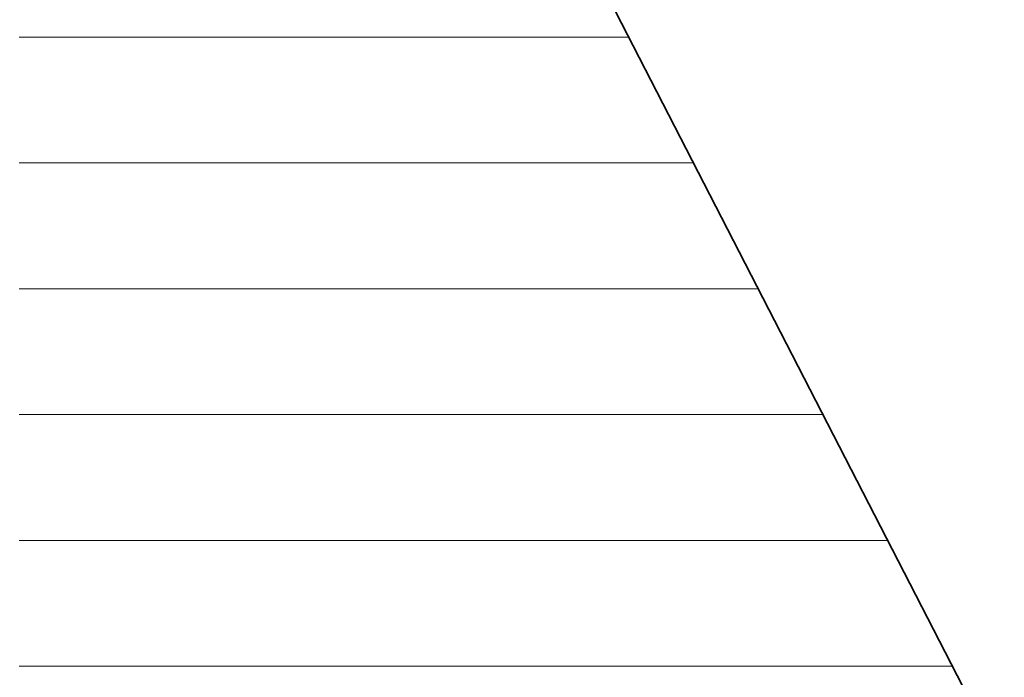
# Model space of a CAD drawing. Units: millimetres. Extents: x 59 to 11996, y 24 to 8424.
# Drawn here: x 8386 to 8441, y 559 to 596 of the extents above; entities that cross this region are included whole.
import ezdxf

# ---------------------------------------------------------------- set-up
doc = ezdxf.new("R2010")
doc.units = ezdxf.units.MM
doc.header["$MEASUREMENT"] = 0
doc.layers.add('(1) Shape lines', color=7, linetype='Continuous', lineweight=35)
doc.layers.add('(9) Sheet', color=7, linetype='Continuous', lineweight=35)

# ---------------------------------------------------------------- blocks, each defined once
blk = doc.blocks.new('HATCH_471_41f14bd1-14b7-49e6-abbb-3cfbf2ae479b')
at = {"layer": '(1) Shape lines', "color": 0, "lineweight": 9}
for p, q in [((8386.288, 595), (8386.032, 595)), ((8386.34, 588), (8386.032, 588)), ((8386.392, 581), (8386.032, 581)), ((8386.443, 574), (8386.032, 574)), ((8386.495, 567), (8386.032, 567)), ((8386.547, 560), (8386.032, 560))]:
    blk.add_line(p, q, dxfattribs=at)
blk = doc.blocks.new('HATCH_472_013ba72e-a518-40d3-8316-0adc9fad1ce5')
at = {"layer": '(1) Shape lines', "color": 0, "lineweight": 9}
for p, q in [((8386.676, 595), (8386.288, 595)), ((8386.676, 588), (8386.34, 588)), ((8386.676, 581), (8386.392, 581)), ((8386.676, 574), (8386.443, 574)), ((8386.676, 567), (8386.495, 567)), ((8386.676, 560), (8386.547, 560))]:
    blk.add_line(p, q, dxfattribs=at)
blk = doc.blocks.new('HATCH_477_3c709d14-6535-4e49-aeb7-7a16391e1d95')
at = {"layer": '(1) Shape lines', "color": 0, "lineweight": 9}
for p, q in [((8386.684, 595), (8386.676, 595)), ((8386.686, 588), (8386.676, 588)), ((8386.688, 581), (8386.676, 581)), ((8386.689, 574), (8386.676, 574)), ((8386.691, 567), (8386.676, 567)), ((8386.693, 560), (8386.676, 560))]:
    blk.add_line(p, q, dxfattribs=at)
blk = doc.blocks.new('HATCH_478_77942771-40fc-4090-a444-fa9f7f535405')
at = {"layer": '(1) Shape lines', "color": 0, "lineweight": 9}
for p, q in [((8386.697, 595), (8386.684, 595)), ((8386.697, 588), (8386.686, 588)), ((8386.697, 581), (8386.688, 581)), ((8386.697, 574), (8386.689, 574)), ((8386.697, 567), (8386.691, 567)), ((8386.697, 560), (8386.693, 560))]:
    blk.add_line(p, q, dxfattribs=at)
blk = doc.blocks.new('HATCH_483_e9652c77-71b6-4ae0-804d-a226abd6c102')
at = {"layer": '(1) Shape lines', "color": 0, "lineweight": 9}
for p, q in [((8387.064, 595), (8386.697, 595)), ((8387.137, 588), (8386.697, 588)), ((8387.211, 581), (8386.697, 581)), ((8387.285, 574), (8386.697, 574)), ((8387.359, 567), (8386.697, 567)), ((8387.433, 560), (8386.697, 560))]:
    blk.add_line(p, q, dxfattribs=at)
blk = doc.blocks.new('HATCH_484_baf6ea3b-4b11-414c-8af0-db2b7da14664')
at = {"layer": '(1) Shape lines', "color": 0, "lineweight": 9}
for p, q in [((8387.597, 595), (8387.064, 595)), ((8387.597, 588), (8387.137, 588)), ((8387.597, 581), (8387.211, 581)), ((8387.597, 574), (8387.285, 574)), ((8387.597, 567), (8387.359, 567)), ((8387.597, 560), (8387.433, 560))]:
    blk.add_line(p, q, dxfattribs=at)
blk = doc.blocks.new('HATCH_489_75b9f4c7-4539-4e82-ae2d-4f5989204973')
at = {"layer": '(1) Shape lines', "color": 0, "lineweight": 9}
for p, q in [((8387.716, 595), (8387.597, 595)), ((8387.74, 588), (8387.597, 588)), ((8387.764, 581), (8387.597, 581)), ((8387.788, 574), (8387.597, 574)), ((8387.812, 567), (8387.597, 567)), ((8387.835, 560), (8387.597, 560))]:
    blk.add_line(p, q, dxfattribs=at)
blk = doc.blocks.new('HATCH_490_703a59ce-8b27-41b5-b4ca-1066fc1bdeb3')
at = {"layer": '(1) Shape lines', "color": 0, "lineweight": 9}
for p, q in [((8387.887, 595), (8387.716, 595)), ((8387.887, 588), (8387.74, 588)), ((8387.887, 581), (8387.764, 581)), ((8387.887, 574), (8387.788, 574)), ((8387.887, 567), (8387.812, 567)), ((8387.887, 560), (8387.835, 560))]:
    blk.add_line(p, q, dxfattribs=at)
blk = doc.blocks.new('HATCH_495_71a960a8-cce0-44e4-9e7b-fa17e5677458')
at = {"layer": '(1) Shape lines', "color": 0, "lineweight": 9}
for p, q in [((8388.183, 595), (8387.887, 595)), ((8388.242, 588), (8387.887, 588)), ((8388.301, 581), (8387.887, 581)), ((8388.361, 574), (8387.887, 574)), ((8388.42, 567), (8387.887, 567)), ((8388.479, 560), (8387.887, 560))]:
    blk.add_line(p, q, dxfattribs=at)
blk = doc.blocks.new('HATCH_496_e7606385-ddff-4367-ac49-8f62a3be2654')
at = {"layer": '(1) Shape lines', "color": 0, "lineweight": 9}
for p, q in [((8388.595, 595), (8388.183, 595)), ((8388.595, 588), (8388.242, 588)), ((8388.595, 581), (8388.301, 581)), ((8388.595, 574), (8388.361, 574)), ((8388.595, 567), (8388.42, 567)), ((8388.595, 560), (8388.479, 560))]:
    blk.add_line(p, q, dxfattribs=at)
blk = doc.blocks.new('HATCH_501_31b530b7-416b-4e37-a7ae-02295b755769')
at = {"layer": '(1) Shape lines', "color": 0, "lineweight": 9}
for p, q in [((8388.954, 595), (8388.595, 595)), ((8389.026, 588), (8388.595, 588)), ((8389.097, 581), (8388.595, 581)), ((8389.169, 574), (8388.595, 574)), ((8389.241, 567), (8388.595, 567)), ((8389.312, 560), (8388.595, 560))]:
    blk.add_line(p, q, dxfattribs=at)
blk = doc.blocks.new('HATCH_502_22545262-4ffc-4453-bc8a-e3afffb9ffd8')
at = {"layer": '(1) Shape lines', "color": 0, "lineweight": 9}
for p, q in [((8389.444, 595), (8388.954, 595)), ((8389.444, 588), (8389.026, 588)), ((8389.444, 581), (8389.097, 581)), ((8389.444, 574), (8389.169, 574)), ((8389.444, 567), (8389.241, 567)), ((8389.444, 560), (8389.312, 560))]:
    blk.add_line(p, q, dxfattribs=at)
blk = doc.blocks.new('HATCH_509_bd10aecb-a5cd-402b-a34c-72f4973404b6')
at = {"layer": '(1) Shape lines', "color": 0, "lineweight": 9}
for p, q in [((8390.089, 595), (8389.444, 595)), ((8390.217, 588), (8389.444, 588)), ((8390.345, 581), (8389.444, 581)), ((8390.473, 574), (8389.444, 574)), ((8390.601, 567), (8389.444, 567)), ((8390.729, 560), (8389.444, 560))]:
    blk.add_line(p, q, dxfattribs=at)
blk = doc.blocks.new('HATCH_510_1caad2e2-710a-4306-a9b4-ee199b1da5e8')
at = {"layer": '(1) Shape lines', "color": 0, "lineweight": 9}
for p, q in [((8390.94, 595), (8390.089, 595)), ((8390.94, 588), (8390.217, 588)), ((8390.94, 581), (8390.345, 581)), ((8390.94, 574), (8390.473, 574)), ((8390.94, 567), (8390.601, 567)), ((8390.94, 560), (8390.729, 560))]:
    blk.add_line(p, q, dxfattribs=at)
blk = doc.blocks.new('HATCH_517_3d8624fa-ea62-4b57-926f-7dbcd0293cfc')
at = {"layer": '(1) Shape lines', "color": 0, "lineweight": 9}
for p, q in [((8391.267, 595), (8390.94, 595)), ((8391.332, 588), (8390.94, 588)), ((8391.396, 581), (8390.94, 581)), ((8391.461, 574), (8390.94, 574)), ((8391.525, 567), (8390.94, 567)), ((8391.59, 560), (8390.94, 560))]:
    blk.add_line(p, q, dxfattribs=at)
blk = doc.blocks.new('HATCH_518_b3f28aec-2754-4dc9-827d-30779447105e')
at = {"layer": '(1) Shape lines', "color": 0, "lineweight": 9}
for p, q in [((8391.689, 595), (8391.267, 595)), ((8391.689, 588), (8391.332, 588)), ((8391.689, 581), (8391.396, 581)), ((8391.689, 574), (8391.461, 574)), ((8391.689, 567), (8391.525, 567)), ((8391.689, 560), (8391.59, 560))]:
    blk.add_line(p, q, dxfattribs=at)
blk = doc.blocks.new('HATCH_525_ef066007-4b2d-4ee0-9493-1706b53f102d')
at = {"layer": '(1) Shape lines', "color": 0, "lineweight": 9}
for p, q in [((8391.978, 595), (8391.689, 595)), ((8392.034, 588), (8391.689, 588)), ((8392.091, 581), (8391.689, 581)), ((8392.148, 574), (8391.689, 574)), ((8392.205, 567), (8391.689, 567)), ((8392.261, 560), (8391.689, 560))]:
    blk.add_line(p, q, dxfattribs=at)
blk = doc.blocks.new('HATCH_526_e30c3b70-d922-47a1-bb63-f358f43b6cc8')
at = {"layer": '(1) Shape lines', "color": 0, "lineweight": 9}
for p, q in [((8392.344, 595), (8391.978, 595)), ((8392.344, 588), (8392.034, 588)), ((8392.344, 581), (8392.091, 581)), ((8392.344, 574), (8392.148, 574)), ((8392.344, 567), (8392.205, 567)), ((8392.344, 560), (8392.261, 560))]:
    blk.add_line(p, q, dxfattribs=at)
blk = doc.blocks.new('HATCH_533_f8af08f6-a46e-4a71-8460-643c6c037f65')
at = {"layer": '(1) Shape lines', "color": 0, "lineweight": 9}
for p, q in [((8392.693, 595), (8392.344, 595)), ((8392.762, 588), (8392.344, 588)), ((8392.831, 581), (8392.344, 581)), ((8392.899, 574), (8392.344, 574)), ((8392.968, 567), (8392.344, 567)), ((8393.036, 560), (8392.344, 560))]:
    blk.add_line(p, q, dxfattribs=at)
blk = doc.blocks.new('HATCH_534_281515b1-16b6-4e32-98ac-d8985279fe22')
at = {"layer": '(1) Shape lines', "color": 0, "lineweight": 9}
for p, q in [((8393.129, 595), (8392.693, 595)), ((8393.129, 588), (8392.762, 588)), ((8393.129, 581), (8392.831, 581)), ((8393.129, 574), (8392.899, 574)), ((8393.129, 567), (8392.968, 567)), ((8393.129, 560), (8393.036, 560))]:
    blk.add_line(p, q, dxfattribs=at)
blk = doc.blocks.new('HATCH_541_ff236728-12d7-415f-a875-f80f2aef35f3')
at = {"layer": '(1) Shape lines', "color": 0, "lineweight": 9}
for p, q in [((8393.161, 595), (8393.129, 595)), ((8393.168, 588), (8393.129, 588)), ((8393.174, 581), (8393.129, 581)), ((8393.18, 574), (8393.129, 574)), ((8393.186, 567), (8393.129, 567)), ((8393.193, 560), (8393.129, 560))]:
    blk.add_line(p, q, dxfattribs=at)
blk = doc.blocks.new('HATCH_542_18fa7fe3-645c-4039-b7e6-0f9e925a40fb')
at = {"layer": '(1) Shape lines', "color": 0, "lineweight": 9}
for p, q in [((8393.201, 595), (8393.161, 595)), ((8393.201, 588), (8393.168, 588)), ((8393.201, 581), (8393.174, 581)), ((8393.201, 574), (8393.18, 574)), ((8393.201, 567), (8393.186, 567)), ((8393.201, 560), (8393.193, 560))]:
    blk.add_line(p, q, dxfattribs=at)
blk = doc.blocks.new('HATCH_549_a30244b0-c202-4ec1-bace-d75c44831b8b')
at = {"layer": '(1) Shape lines', "color": 0, "lineweight": 9}
for p, q in [((8393.402, 595), (8393.201, 595)), ((8393.442, 588), (8393.201, 588)), ((8393.481, 581), (8393.201, 581)), ((8393.52, 574), (8393.201, 574)), ((8393.56, 567), (8393.201, 567)), ((8393.599, 560), (8393.201, 560))]:
    blk.add_line(p, q, dxfattribs=at)
blk = doc.blocks.new('HATCH_550_0212cf13-4e4d-451d-8d2d-4934e0967be6')
at = {"layer": '(1) Shape lines', "color": 0, "lineweight": 9}
for p, q in [((8393.65, 595), (8393.402, 595)), ((8393.65, 588), (8393.442, 588)), ((8393.65, 581), (8393.481, 581)), ((8393.65, 574), (8393.52, 574)), ((8393.65, 567), (8393.56, 567)), ((8393.65, 560), (8393.599, 560))]:
    blk.add_line(p, q, dxfattribs=at)
blk = doc.blocks.new('HATCH_557_dd4788c6-ec1f-42db-b7bd-a1c71d58a262')
at = {"layer": '(1) Shape lines', "color": 0, "lineweight": 9}
for p, q in [((8393.652, 595), (8393.65, 595)), ((8393.652, 588), (8393.65, 588)), ((8393.653, 581), (8393.65, 581)), ((8393.653, 574), (8393.65, 574)), ((8393.653, 567), (8393.65, 567)), ((8393.654, 560), (8393.65, 560))]:
    blk.add_line(p, q, dxfattribs=at)
blk = doc.blocks.new('HATCH_558_d266a930-23d8-45e2-8adb-11e27b0581b8')
at = {"layer": '(1) Shape lines', "color": 0, "lineweight": 9}
for p, q in [((8393.654, 595), (8393.652, 595)), ((8393.654, 588), (8393.652, 588)), ((8393.654, 581), (8393.653, 581)), ((8393.654, 574), (8393.653, 574)), ((8393.654, 567), (8393.653, 567)), ((8393.654, 560), (8393.654, 560))]:
    blk.add_line(p, q, dxfattribs=at)
blk = doc.blocks.new('HATCH_565_d7695ae5-092f-4ee1-b018-4c89d4e15c0f')
at = {"layer": '(1) Shape lines', "color": 0, "lineweight": 9}
for p, q in [((8393.799, 595), (8393.654, 595)), ((8393.828, 588), (8393.654, 588)), ((8393.856, 581), (8393.654, 581)), ((8393.884, 574), (8393.654, 574)), ((8393.913, 567), (8393.654, 567)), ((8393.941, 560), (8393.654, 560))]:
    blk.add_line(p, q, dxfattribs=at)
blk = doc.blocks.new('HATCH_566_0157a889-f27f-4002-924d-820312f486a1')
at = {"layer": '(1) Shape lines', "color": 0, "lineweight": 9}
for p, q in [((8393.977, 595), (8393.799, 595)), ((8393.977, 588), (8393.828, 588)), ((8393.977, 581), (8393.856, 581)), ((8393.977, 574), (8393.884, 574)), ((8393.977, 567), (8393.913, 567)), ((8393.977, 560), (8393.941, 560))]:
    blk.add_line(p, q, dxfattribs=at)
blk = doc.blocks.new('HATCH_573_cf76f489-930c-4073-8d5e-b7e39b2080d5')
at = {"layer": '(1) Shape lines', "color": 0, "lineweight": 9}
for p, q in [((8394.06, 595), (8393.977, 595)), ((8394.076, 588), (8393.977, 588)), ((8394.092, 581), (8393.977, 581)), ((8394.108, 574), (8393.977, 574)), ((8394.124, 567), (8393.977, 567)), ((8394.14, 560), (8393.977, 560))]:
    blk.add_line(p, q, dxfattribs=at)
blk = doc.blocks.new('HATCH_574_02cf40ab-8d10-430e-97f9-2423d6f0dec4')
at = {"layer": '(1) Shape lines', "color": 0, "lineweight": 9}
for p, q in [((8394.16, 595), (8394.06, 595)), ((8394.16, 588), (8394.076, 588)), ((8394.16, 581), (8394.092, 581)), ((8394.16, 574), (8394.108, 574)), ((8394.16, 567), (8394.124, 567)), ((8394.16, 560), (8394.14, 560))]:
    blk.add_line(p, q, dxfattribs=at)
blk = doc.blocks.new('HATCH_581_2035c180-1fab-43ee-9c48-63b1908244e6')
at = {"layer": '(1) Shape lines', "color": 0, "lineweight": 9}
for p, q in [((8394.343, 595), (8394.16, 595)), ((8394.378, 588), (8394.16, 588)), ((8394.414, 581), (8394.16, 581)), ((8394.449, 574), (8394.16, 574)), ((8394.485, 567), (8394.16, 567)), ((8394.52, 560), (8394.16, 560))]:
    blk.add_line(p, q, dxfattribs=at)
blk = doc.blocks.new('HATCH_582_8d86990f-e65e-4f5d-8d5e-0def39e997ce')
at = {"layer": '(1) Shape lines', "color": 0, "lineweight": 9}
for p, q in [((8394.565, 595), (8394.343, 595)), ((8394.565, 588), (8394.378, 588)), ((8394.565, 581), (8394.414, 581)), ((8394.565, 574), (8394.449, 574)), ((8394.565, 567), (8394.485, 567)), ((8394.565, 560), (8394.52, 560))]:
    blk.add_line(p, q, dxfattribs=at)
blk = doc.blocks.new('HATCH_589_6b7c4545-da07-49a1-b002-a3e2293cb016')
at = {"layer": '(1) Shape lines', "color": 0, "lineweight": 9}
for p, q in [((8394.913, 595), (8394.565, 595)), ((8394.981, 588), (8394.565, 588)), ((8395.048, 581), (8394.565, 581)), ((8395.116, 574), (8394.565, 574)), ((8395.184, 567), (8394.565, 567)), ((8395.251, 560), (8394.565, 560))]:
    blk.add_line(p, q, dxfattribs=at)
blk = doc.blocks.new('HATCH_590_6ff8c808-f210-4c31-98e0-f5f120b1101f')
at = {"layer": '(1) Shape lines', "color": 0, "lineweight": 9}
for p, q in [((8395.332, 595), (8394.913, 595)), ((8395.332, 588), (8394.981, 588)), ((8395.332, 581), (8395.048, 581)), ((8395.332, 574), (8395.116, 574)), ((8395.332, 567), (8395.184, 567)), ((8395.332, 560), (8395.251, 560))]:
    blk.add_line(p, q, dxfattribs=at)
blk = doc.blocks.new('HATCH_597_de4b2d57-d2fe-4e02-8fc3-48d7c59b73b7')
at = {"layer": '(1) Shape lines', "color": 0, "lineweight": 9}
for p, q in [((8395.533, 595), (8395.332, 595)), ((8395.571, 588), (8395.332, 588)), ((8395.61, 581), (8395.332, 581)), ((8395.649, 574), (8395.332, 574)), ((8395.688, 567), (8395.332, 567)), ((8395.727, 560), (8395.332, 560))]:
    blk.add_line(p, q, dxfattribs=at)
blk = doc.blocks.new('HATCH_598_c3f7681c-4243-415b-9e6b-1289683146a0')
at = {"layer": '(1) Shape lines', "color": 0, "lineweight": 9}
for p, q in [((8395.772, 595), (8395.533, 595)), ((8395.772, 588), (8395.571, 588)), ((8395.772, 581), (8395.61, 581)), ((8395.772, 574), (8395.649, 574)), ((8395.772, 567), (8395.688, 567)), ((8395.772, 560), (8395.727, 560))]:
    blk.add_line(p, q, dxfattribs=at)
blk = doc.blocks.new('HATCH_605_c8dca142-2369-4281-81d6-81ffdbd5706b')
at = {"layer": '(1) Shape lines', "color": 0, "lineweight": 9}
for p, q in [((8395.967, 595), (8395.772, 595)), ((8396.005, 588), (8395.772, 588)), ((8396.043, 581), (8395.772, 581)), ((8396.081, 574), (8395.772, 574)), ((8396.118, 567), (8395.772, 567)), ((8396.156, 560), (8395.772, 560))]:
    blk.add_line(p, q, dxfattribs=at)
blk = doc.blocks.new('HATCH_606_2662f579-bce5-46fe-b3fb-748aaf3b8370')
at = {"layer": '(1) Shape lines', "color": 0, "lineweight": 9}
for p, q in [((8396.199, 595), (8395.967, 595)), ((8396.199, 588), (8396.005, 588)), ((8396.199, 581), (8396.043, 581)), ((8396.199, 574), (8396.081, 574)), ((8396.199, 567), (8396.118, 567)), ((8396.199, 560), (8396.156, 560))]:
    blk.add_line(p, q, dxfattribs=at)
blk = doc.blocks.new('HATCH_613_c3a70b33-0003-4477-9a70-f3a7589ec5f4')
at = {"layer": '(1) Shape lines', "color": 0, "lineweight": 9}
for p, q in [((8396.437, 595), (8396.199, 595)), ((8396.483, 588), (8396.199, 588)), ((8396.529, 581), (8396.199, 581)), ((8396.575, 574), (8396.199, 574)), ((8396.622, 567), (8396.199, 567)), ((8396.668, 560), (8396.199, 560))]:
    blk.add_line(p, q, dxfattribs=at)
blk = doc.blocks.new('HATCH_614_d9b9dbf4-4823-469e-8056-3556d9ea82cd')
at = {"layer": '(1) Shape lines', "color": 0, "lineweight": 9}
for p, q in [((8396.719, 595), (8396.437, 595)), ((8396.719, 588), (8396.483, 588)), ((8396.719, 581), (8396.529, 581)), ((8396.719, 574), (8396.575, 574)), ((8396.719, 567), (8396.622, 567)), ((8396.719, 560), (8396.668, 560))]:
    blk.add_line(p, q, dxfattribs=at)
blk = doc.blocks.new('HATCH_621_a4afae55-7f22-4aec-b7c1-aa9cb91af9e7')
at = {"layer": '(1) Shape lines', "color": 0, "lineweight": 9}
for p, q in [((8397.005, 595), (8396.719, 595)), ((8397.06, 588), (8396.719, 588)), ((8397.115, 581), (8396.719, 581)), ((8397.171, 574), (8396.719, 574)), ((8397.226, 567), (8396.719, 567)), ((8397.281, 560), (8396.719, 560))]:
    blk.add_line(p, q, dxfattribs=at)
blk = doc.blocks.new('HATCH_622_aeca5e42-a037-4657-88fb-449f03d05ddc')
at = {"layer": '(1) Shape lines', "color": 0, "lineweight": 9}
for p, q in [((8397.34, 595), (8397.005, 595)), ((8397.34, 588), (8397.06, 588)), ((8397.34, 581), (8397.115, 581)), ((8397.34, 574), (8397.171, 574)), ((8397.34, 567), (8397.226, 567)), ((8397.34, 560), (8397.281, 560))]:
    blk.add_line(p, q, dxfattribs=at)
blk = doc.blocks.new('HATCH_629_f375cb8f-0afe-45f0-9986-72902f32fc9f')
at = {"layer": '(1) Shape lines', "color": 0, "lineweight": 9}
for p, q in [((8397.343, 595), (8397.34, 595)), ((8397.344, 588), (8397.34, 588)), ((8397.345, 581), (8397.34, 581)), ((8397.345, 574), (8397.34, 574)), ((8397.346, 567), (8397.34, 567)), ((8397.347, 560), (8397.34, 560))]:
    blk.add_line(p, q, dxfattribs=at)
blk = doc.blocks.new('HATCH_630_30bf79de-1299-4406-89f9-8d4465d90b68')
at = {"layer": '(1) Shape lines', "color": 0, "lineweight": 9}
for p, q in [((8397.347, 595), (8397.343, 595)), ((8397.347, 588), (8397.344, 588)), ((8397.347, 581), (8397.345, 581)), ((8397.347, 574), (8397.345, 574)), ((8397.347, 567), (8397.346, 567)), ((8397.347, 560), (8397.347, 560))]:
    blk.add_line(p, q, dxfattribs=at)
blk = doc.blocks.new('HATCH_637_ea767c09-f1ae-4b10-85e7-b7c9e23f3907')
at = {"layer": '(1) Shape lines', "color": 0, "lineweight": 9}
for p, q in [((8397.559, 595), (8397.347, 595)), ((8397.6, 588), (8397.347, 588)), ((8397.641, 581), (8397.347, 581)), ((8397.682, 574), (8397.347, 574)), ((8397.723, 567), (8397.347, 567)), ((8397.764, 560), (8397.347, 560))]:
    blk.add_line(p, q, dxfattribs=at)
blk = doc.blocks.new('HATCH_638_5854db12-490e-4f94-b9ee-bad6e61185c1')
at = {"layer": '(1) Shape lines', "color": 0, "lineweight": 9}
for p, q in [((8397.807, 595), (8397.559, 595)), ((8397.807, 588), (8397.6, 588)), ((8397.807, 581), (8397.641, 581)), ((8397.807, 574), (8397.682, 574)), ((8397.807, 567), (8397.723, 567)), ((8397.807, 560), (8397.764, 560))]:
    blk.add_line(p, q, dxfattribs=at)
blk = doc.blocks.new('HATCH_645_f10231f6-336b-4b70-863d-e85307cbe29d')
at = {"layer": '(1) Shape lines', "color": 0, "lineweight": 9}
for p, q in [((8397.933, 595), (8397.807, 595)), ((8397.957, 588), (8397.807, 588)), ((8397.982, 581), (8397.807, 581)), ((8398.006, 574), (8397.807, 574)), ((8398.03, 567), (8397.807, 567)), ((8398.055, 560), (8397.807, 560))]:
    blk.add_line(p, q, dxfattribs=at)
blk = doc.blocks.new('HATCH_646_9910e6c0-9730-4c4c-9975-d0a57457d579')
at = {"layer": '(1) Shape lines', "color": 0, "lineweight": 9}
for p, q in [((8398.08, 595), (8397.933, 595)), ((8398.08, 588), (8397.957, 588)), ((8398.08, 581), (8397.982, 581)), ((8398.08, 574), (8398.006, 574)), ((8398.08, 567), (8398.03, 567)), ((8398.08, 560), (8398.055, 560))]:
    blk.add_line(p, q, dxfattribs=at)
blk = doc.blocks.new('HATCH_653_8265e82f-7b6b-4c8d-b545-16b59625e7b6')
at = {"layer": '(1) Shape lines', "color": 0, "lineweight": 9}
for p, q in [((8398.237, 595), (8398.08, 595)), ((8398.268, 588), (8398.08, 588)), ((8398.298, 581), (8398.08, 581)), ((8398.328, 574), (8398.08, 574)), ((8398.359, 567), (8398.08, 567)), ((8398.389, 560), (8398.08, 560))]:
    blk.add_line(p, q, dxfattribs=at)
blk = doc.blocks.new('HATCH_654_a78cec97-a285-46ff-80bb-936b22838881')
at = {"layer": '(1) Shape lines', "color": 0, "lineweight": 9}
for p, q in [((8398.419, 595), (8398.237, 595)), ((8398.419, 588), (8398.268, 588)), ((8398.419, 581), (8398.298, 581)), ((8398.419, 574), (8398.328, 574)), ((8398.419, 567), (8398.359, 567)), ((8398.419, 560), (8398.389, 560))]:
    blk.add_line(p, q, dxfattribs=at)
blk = doc.blocks.new('HATCH_661_66722f7e-afba-4709-b687-da8861101a7e')
at = {"layer": '(1) Shape lines', "color": 0, "lineweight": 9}
for p, q in [((8398.461, 595), (8398.419, 595)), ((8398.47, 588), (8398.419, 588)), ((8398.478, 581), (8398.419, 581)), ((8398.486, 574), (8398.419, 574)), ((8398.494, 567), (8398.419, 567)), ((8398.502, 560), (8398.419, 560))]:
    blk.add_line(p, q, dxfattribs=at)
blk = doc.blocks.new('HATCH_662_4b4dc60c-8147-4ee4-b0e5-43d2d64c9fdf')
at = {"layer": '(1) Shape lines', "color": 0, "lineweight": 9}
for p, q in [((8398.51, 595), (8398.461, 595)), ((8398.51, 588), (8398.47, 588)), ((8398.51, 581), (8398.478, 581)), ((8398.51, 574), (8398.486, 574)), ((8398.51, 567), (8398.494, 567)), ((8398.51, 560), (8398.502, 560))]:
    blk.add_line(p, q, dxfattribs=at)
blk = doc.blocks.new('HATCH_669_8e5ff02c-623f-434d-90b9-6fe10756e739')
at = {"layer": '(1) Shape lines', "color": 0, "lineweight": 9}
for p, q in [((8398.548, 595), (8398.51, 595)), ((8398.555, 588), (8398.51, 588)), ((8398.562, 581), (8398.51, 581)), ((8398.569, 574), (8398.51, 574)), ((8398.577, 567), (8398.51, 567)), ((8398.584, 560), (8398.51, 560))]:
    blk.add_line(p, q, dxfattribs=at)
blk = doc.blocks.new('HATCH_670_bdeed8e0-79b3-4e0e-97de-0c42a61311ed')
at = {"layer": '(1) Shape lines', "color": 0, "lineweight": 9}
for p, q in [((8398.591, 595), (8398.548, 595)), ((8398.591, 588), (8398.555, 588)), ((8398.591, 581), (8398.562, 581)), ((8398.591, 574), (8398.569, 574)), ((8398.591, 567), (8398.577, 567)), ((8398.591, 560), (8398.584, 560))]:
    blk.add_line(p, q, dxfattribs=at)
blk = doc.blocks.new('HATCH_677_1f6c4a92-e0fa-479e-af0e-94f2c221d5ef')
at = {"layer": '(1) Shape lines', "color": 0, "lineweight": 9}
for p, q in [((8398.695, 595), (8398.591, 595)), ((8398.715, 588), (8398.591, 588)), ((8398.736, 581), (8398.591, 581)), ((8398.756, 574), (8398.591, 574)), ((8398.776, 567), (8398.591, 567)), ((8398.796, 560), (8398.591, 560))]:
    blk.add_line(p, q, dxfattribs=at)
blk = doc.blocks.new('HATCH_678_5947e95f-240d-441a-8615-e2b57f6f04ef')
at = {"layer": '(1) Shape lines', "color": 0, "lineweight": 9}
for p, q in [((8398.815, 595), (8398.695, 595)), ((8398.815, 588), (8398.715, 588)), ((8398.815, 581), (8398.736, 581)), ((8398.815, 574), (8398.756, 574)), ((8398.815, 567), (8398.776, 567)), ((8398.815, 560), (8398.796, 560))]:
    blk.add_line(p, q, dxfattribs=at)
blk = doc.blocks.new('HATCH_685_542a4d18-8c0e-4138-ac8f-17f407fb5d82')
at = {"layer": '(1) Shape lines', "color": 0, "lineweight": 9}
for p, q in [((8398.916, 595), (8398.815, 595)), ((8398.935, 588), (8398.815, 588)), ((8398.955, 581), (8398.815, 581)), ((8398.974, 574), (8398.815, 574)), ((8398.993, 567), (8398.815, 567)), ((8399.013, 560), (8398.815, 560))]:
    blk.add_line(p, q, dxfattribs=at)
blk = doc.blocks.new('HATCH_686_0efdea2a-7327-4eb4-ab41-e6f5bbad72b5')
at = {"layer": '(1) Shape lines', "color": 0, "lineweight": 9}
for p, q in [((8399.031, 595), (8398.916, 595)), ((8399.031, 588), (8398.935, 588)), ((8399.031, 581), (8398.955, 581)), ((8399.031, 574), (8398.974, 574)), ((8399.031, 567), (8398.993, 567)), ((8399.031, 560), (8399.013, 560))]:
    blk.add_line(p, q, dxfattribs=at)
blk = doc.blocks.new('HATCH_693_2c1e55e3-4521-49de-8b8b-72205bd624fb')
at = {"layer": '(1) Shape lines', "color": 0, "lineweight": 9}
for p, q in [((8399.041, 595), (8399.031, 595)), ((8399.042, 588), (8399.031, 588)), ((8399.044, 581), (8399.031, 581)), ((8399.046, 574), (8399.031, 574)), ((8399.048, 567), (8399.031, 567)), ((8399.05, 560), (8399.031, 560))]:
    blk.add_line(p, q, dxfattribs=at)
blk = doc.blocks.new('HATCH_694_8ad36ed5-1c30-4c60-8b11-029bb9c51402')
at = {"layer": '(1) Shape lines', "color": 0, "lineweight": 9}
for p, q in [((8399.051, 595), (8399.041, 595)), ((8399.051, 588), (8399.042, 588)), ((8399.051, 581), (8399.044, 581)), ((8399.051, 574), (8399.046, 574)), ((8399.051, 567), (8399.048, 567)), ((8399.051, 560), (8399.05, 560))]:
    blk.add_line(p, q, dxfattribs=at)
blk = doc.blocks.new('HATCH_701_e5fe0ccf-52a4-4482-98e9-fe74017103ca')
at = {"layer": '(1) Shape lines', "color": 0, "lineweight": 9}
for p, q in [((8399.058, 595), (8399.051, 595)), ((8399.059, 588), (8399.051, 588)), ((8399.061, 581), (8399.051, 581)), ((8399.062, 574), (8399.051, 574)), ((8399.063, 567), (8399.051, 567)), ((8399.065, 560), (8399.051, 560))]:
    blk.add_line(p, q, dxfattribs=at)
blk = doc.blocks.new('HATCH_702_0afb6830-ef3f-4d81-a2f9-0c673cf222af')
at = {"layer": '(1) Shape lines', "color": 0, "lineweight": 9}
for p, q in [((8399.066, 595), (8399.058, 595)), ((8399.066, 588), (8399.059, 588)), ((8399.066, 581), (8399.061, 581)), ((8399.066, 574), (8399.062, 574)), ((8399.066, 567), (8399.063, 567)), ((8399.066, 560), (8399.065, 560))]:
    blk.add_line(p, q, dxfattribs=at)
blk = doc.blocks.new('HATCH_708_095e48f4-0328-41bf-b5df-221fc3073ba3')
at = {"layer": '(1) Shape lines', "color": 0, "lineweight": 9}
for p, q in [((8399.14, 595), (8399.066, 595)), ((8399.155, 588), (8399.066, 588)), ((8399.169, 581), (8399.066, 581)), ((8399.183, 574), (8399.066, 574)), ((8399.198, 567), (8399.066, 567)), ((8399.212, 560), (8399.066, 560))]:
    blk.add_line(p, q, dxfattribs=at)
blk = doc.blocks.new('HATCH_709_41aefb84-0bda-4e01-93fb-ec1976c14e0b')
at = {"layer": '(1) Shape lines', "color": 0, "lineweight": 9}
for p, q in [((8399.225, 595), (8399.14, 595)), ((8399.225, 588), (8399.155, 588)), ((8399.225, 581), (8399.169, 581)), ((8399.225, 574), (8399.183, 574)), ((8399.225, 567), (8399.198, 567)), ((8399.225, 560), (8399.212, 560))]:
    blk.add_line(p, q, dxfattribs=at)
blk = doc.blocks.new('HATCH_714_f675f162-b5f4-46e8-9d09-fdc307d25dd8')
at = {"layer": '(1) Shape lines', "color": 0, "lineweight": 9}
for p, q in [((8399.231, 595), (8399.225, 595)), ((8399.232, 588), (8399.225, 588)), ((8399.234, 581), (8399.225, 581)), ((8399.235, 574), (8399.225, 574)), ((8399.236, 567), (8399.225, 567)), ((8399.237, 560), (8399.225, 560))]:
    blk.add_line(p, q, dxfattribs=at)
blk = doc.blocks.new('HATCH_715_821bbba7-59bf-43a9-ab03-393ec4b241bd')
at = {"layer": '(1) Shape lines', "color": 0, "lineweight": 9}
for p, q in [((8399.238, 595), (8399.231, 595)), ((8399.238, 588), (8399.232, 588)), ((8399.238, 581), (8399.234, 581)), ((8399.238, 574), (8399.235, 574)), ((8399.238, 567), (8399.236, 567)), ((8399.238, 560), (8399.237, 560))]:
    blk.add_line(p, q, dxfattribs=at)
blk = doc.blocks.new('HATCH_720_f96b8977-7e04-4d1f-bf00-a7a350d9b2d3')
at = {"layer": '(1) Shape lines', "color": 0, "lineweight": 9}
for p, q in [((8399.35, 595), (8399.238, 595)), ((8399.372, 588), (8399.238, 588)), ((8399.393, 581), (8399.238, 581)), ((8399.415, 574), (8399.238, 574)), ((8399.436, 567), (8399.238, 567)), ((8399.458, 560), (8399.238, 560))]:
    blk.add_line(p, q, dxfattribs=at)
blk = doc.blocks.new('HATCH_721_74a3b158-4849-40fc-a60d-799dc9f674d1')
at = {"layer": '(1) Shape lines', "color": 0, "lineweight": 9}
for p, q in [((8399.478, 595), (8399.35, 595)), ((8399.478, 588), (8399.372, 588)), ((8399.478, 581), (8399.393, 581)), ((8399.478, 574), (8399.415, 574)), ((8399.478, 567), (8399.436, 567)), ((8399.478, 560), (8399.458, 560))]:
    blk.add_line(p, q, dxfattribs=at)
blk = doc.blocks.new('HATCH_726_da543cee-30e5-4469-9ca1-e06df325aff5')
at = {"layer": '(1) Shape lines', "color": 0, "lineweight": 9}
for p, q in [((8399.828, 595), (8399.478, 595)), ((8399.895, 588), (8399.478, 588)), ((8399.962, 581), (8399.478, 581)), ((8400.03, 574), (8399.478, 574)), ((8400.097, 567), (8399.478, 567)), ((8400.164, 560), (8399.478, 560))]:
    blk.add_line(p, q, dxfattribs=at)
blk = doc.blocks.new('HATCH_727_27b2e8a8-e2db-42a3-9ede-28fbc9db7d75')
at = {"layer": '(1) Shape lines', "color": 0, "lineweight": 9}
for p, q in [((8400.225, 595), (8399.828, 595)), ((8400.225, 588), (8399.895, 588)), ((8400.225, 581), (8399.962, 581)), ((8400.225, 574), (8400.03, 574)), ((8400.225, 567), (8400.097, 567)), ((8400.225, 560), (8400.164, 560))]:
    blk.add_line(p, q, dxfattribs=at)
blk = doc.blocks.new('HATCH_732_a0f9d0d3-2355-4ece-ba89-b90246fd0b1e')
at = {"layer": '(1) Shape lines', "color": 0, "lineweight": 9}
for p, q in [((8400.461, 595), (8400.225, 595)), ((8400.507, 588), (8400.225, 588)), ((8400.552, 581), (8400.225, 581)), ((8400.598, 574), (8400.225, 574)), ((8400.643, 567), (8400.225, 567)), ((8400.688, 560), (8400.225, 560))]:
    blk.add_line(p, q, dxfattribs=at)
blk = doc.blocks.new('HATCH_733_540fd704-5d10-4351-91e4-1b98c8c922c2')
at = {"layer": '(1) Shape lines', "color": 0, "lineweight": 9}
for p, q in [((8400.729, 595), (8400.461, 595)), ((8400.729, 588), (8400.507, 588)), ((8400.729, 581), (8400.552, 581)), ((8400.729, 574), (8400.598, 574)), ((8400.729, 567), (8400.643, 567)), ((8400.729, 560), (8400.688, 560))]:
    blk.add_line(p, q, dxfattribs=at)
blk = doc.blocks.new('HATCH_738_fca9af52-ee0b-4741-b7a9-f03c9ffd94e8')
at = {"layer": '(1) Shape lines', "color": 0, "lineweight": 9}
for p, q in [((8400.949, 595), (8400.729, 595)), ((8400.991, 588), (8400.729, 588)), ((8401.034, 581), (8400.729, 581)), ((8401.076, 574), (8400.729, 574)), ((8401.118, 567), (8400.729, 567)), ((8401.161, 560), (8400.729, 560))]:
    blk.add_line(p, q, dxfattribs=at)
blk = doc.blocks.new('HATCH_739_bf3f7003-07de-42e1-97e2-da8dd3781521')
at = {"layer": '(1) Shape lines', "color": 0, "lineweight": 9}
for p, q in [((8401.198, 595), (8400.949, 595)), ((8401.198, 588), (8400.991, 588)), ((8401.198, 581), (8401.034, 581)), ((8401.198, 574), (8401.076, 574)), ((8401.198, 567), (8401.118, 567)), ((8401.198, 560), (8401.161, 560))]:
    blk.add_line(p, q, dxfattribs=at)
blk = doc.blocks.new('HATCH_743_c98f7b2e-a16b-4397-930f-d4f57f4b8bea')
at = {"layer": '(1) Shape lines', "color": 0, "lineweight": 9}
for p, q in [((8401.304, 595), (8401.198, 595)), ((8401.325, 588), (8401.198, 588)), ((8401.345, 581), (8401.198, 581)), ((8401.366, 574), (8401.198, 574)), ((8401.386, 567), (8401.198, 567)), ((8401.407, 560), (8401.198, 560))]:
    blk.add_line(p, q, dxfattribs=at)
blk = doc.blocks.new('HATCH_744_a541336b-a2b8-4bcb-942a-02c0d5c3d3e2')
at = {"layer": '(1) Shape lines', "color": 0, "lineweight": 9}
for p, q in [((8401.425, 595), (8401.304, 595)), ((8401.425, 588), (8401.325, 588)), ((8401.425, 581), (8401.345, 581)), ((8401.425, 574), (8401.366, 574)), ((8401.425, 567), (8401.386, 567)), ((8401.425, 560), (8401.407, 560))]:
    blk.add_line(p, q, dxfattribs=at)
blk = doc.blocks.new('HATCH_747_7a769b61-43d3-493b-b547-e080f7ccf197')
at = {"layer": '(1) Shape lines', "color": 0, "lineweight": 9}
for p, q in [((8404.575, 595), (8401.425, 595)), ((8405.188, 588), (8401.425, 588)), ((8405.801, 581), (8401.425, 581)), ((8406.413, 574), (8401.425, 574)), ((8407.026, 567), (8401.425, 567)), ((8407.639, 560), (8401.425, 560))]:
    blk.add_line(p, q, dxfattribs=at)
blk = doc.blocks.new('HATCH_748_b2af4484-cf17-46bd-82bc-3ebcbda1209a')
at = {"layer": '(1) Shape lines', "color": 0, "lineweight": 9}
for p, q in [((8408.079, 595), (8404.575, 595)), ((8408.079, 588), (8405.188, 588)), ((8408.079, 581), (8405.801, 581)), ((8408.079, 574), (8406.413, 574)), ((8408.079, 567), (8407.026, 567)), ((8408.079, 560), (8407.639, 560))]:
    blk.add_line(p, q, dxfattribs=at)
blk = doc.blocks.new('HATCH_751_14c1552d-b97f-4177-89a1-e2b7ca1d9194')
at = {"layer": '(1) Shape lines', "color": 0, "lineweight": 9}
for p, q in [((8408.271, 616), (8408.079, 616)), ((8408.92, 609), (8408.079, 609)), ((8409.57, 602), (8408.079, 602)), ((8410.219, 595), (8408.079, 595)), ((8410.869, 588), (8408.079, 588)), ((8411.518, 581), (8408.079, 581)), ((8412.168, 574), (8408.079, 574)), ((8412.818, 567), (8408.079, 567)), ((8413.467, 560), (8408.079, 560))]:
    blk.add_line(p, q, dxfattribs=at)
blk = doc.blocks.new('HATCH_752_73f639e2-dfa0-4b52-a77d-defb85f00433')
at = {"layer": '(1) Shape lines', "color": 0, "lineweight": 9}
for p, q in [((8409.145, 616), (8408.271, 616)), ((8412.748, 609), (8408.92, 609)), ((8413.843, 602), (8409.57, 602)), ((8413.843, 595), (8410.219, 595)), ((8413.843, 588), (8410.869, 588)), ((8413.843, 581), (8411.518, 581)), ((8413.843, 574), (8412.168, 574)), ((8413.843, 567), (8412.818, 567)), ((8413.843, 560), (8413.467, 560))]:
    blk.add_line(p, q, dxfattribs=at)
blk = doc.blocks.new('HATCH_755_11723358-ab49-4db9-b3ae-3d329f9bfb54')
at = {"layer": '(1) Shape lines', "color": 0, "lineweight": 9}
for p, q in [((8414.131, 602), (8413.843, 602)), ((8414.545, 595), (8413.843, 595)), ((8414.959, 588), (8413.843, 588)), ((8415.372, 581), (8413.843, 581)), ((8415.786, 574), (8413.843, 574)), ((8416.2, 567), (8413.843, 567)), ((8416.614, 560), (8413.843, 560))]:
    blk.add_line(p, q, dxfattribs=at)
blk = doc.blocks.new('HATCH_756_2b711b10-6487-4f7c-84fe-ec68621ff999')
at = {"layer": '(1) Shape lines', "color": 0, "lineweight": 9}
for p, q in [((8416.351, 602), (8414.131, 602)), ((8416.864, 595), (8414.545, 595)), ((8416.864, 588), (8414.959, 588)), ((8416.864, 581), (8415.372, 581)), ((8416.864, 574), (8415.786, 574)), ((8416.864, 567), (8416.2, 567)), ((8416.864, 560), (8416.614, 560))]:
    blk.add_line(p, q, dxfattribs=at)
blk = doc.blocks.new('HATCH_760_b6c4f04e-0fcf-4dcf-bd3a-01948fa99a6d')
at = {"layer": '(1) Shape lines', "color": 0, "lineweight": 9}
for p, q in [((8417.269, 595), (8416.864, 595)), ((8417.742, 588), (8416.864, 588)), ((8418.215, 581), (8416.864, 581)), ((8418.688, 574), (8416.864, 574)), ((8419.161, 567), (8416.864, 567)), ((8419.634, 560), (8416.864, 560))]:
    blk.add_line(p, q, dxfattribs=at)
blk = doc.blocks.new('HATCH_761_492a9d19-1528-4649-9ddb-75a2ff60bc27')
at = {"layer": '(1) Shape lines', "color": 0, "lineweight": 9}
for p, q in [((8419.931, 595), (8417.269, 595)), ((8419.931, 588), (8417.742, 588)), ((8419.931, 581), (8418.215, 581)), ((8419.931, 574), (8418.688, 574)), ((8419.931, 567), (8419.161, 567)), ((8419.931, 560), (8419.634, 560))]:
    blk.add_line(p, q, dxfattribs=at)
blk = doc.blocks.new('HATCH_766_3f767ccd-2a44-437e-b7df-2c8c5f3be1e1')
at = {"layer": '(1) Shape lines', "color": 0, "lineweight": 9}
for p, q in [((8419.944, 595), (8419.931, 595)), ((8421.885, 588), (8419.931, 588)), ((8423.827, 581), (8419.931, 581)), ((8425.769, 574), (8419.931, 574)), ((8427.711, 567), (8419.931, 567)), ((8429.652, 560), (8419.931, 560))]:
    blk.add_line(p, q, dxfattribs=at)
blk = doc.blocks.new('HATCH_767_edba411a-159d-456e-99c2-54c1ff40538b')
at = {"layer": '(1) Shape lines', "color": 0, "lineweight": 9}
for p, q in [((8419.954, 595), (8419.944, 595)), ((8423.558, 588), (8421.885, 588)), ((8427.161, 581), (8423.827, 581)), ((8430.764, 574), (8425.769, 574)), ((8431.048, 567), (8427.711, 567)), ((8431.048, 560), (8429.652, 560))]:
    blk.add_line(p, q, dxfattribs=at)
blk = doc.blocks.new('HATCH_772_6c5c021c-24c0-49e1-abeb-ffce5f2d6a47')
at = {"layer": '(1) Shape lines', "color": 0, "lineweight": 9}
for p, q in [((8431.277, 567), (8431.048, 567)), ((8431.525, 560), (8431.048, 560))]:
    blk.add_line(p, q, dxfattribs=at)
blk = doc.blocks.new('HATCH_773_fc70a2e8-291e-4491-a738-bcc134bf11cd')
at = {"layer": '(1) Shape lines', "color": 0, "lineweight": 9}
for p, q in [((8431.704, 567), (8431.277, 567)), ((8431.704, 560), (8431.525, 560))]:
    blk.add_line(p, q, dxfattribs=at)
blk = doc.blocks.new('HATCH_778_d6379fb6-ce64-4df1-96a7-4c99577f79d2')
at = {"layer": '(1) Shape lines', "color": 0, "lineweight": 9}
for p, q in [((8432.118, 567), (8431.704, 567)), ((8432.677, 560), (8431.704, 560))]:
    blk.add_line(p, q, dxfattribs=at)
blk = doc.blocks.new('HATCH_779_815352c2-3c67-4c09-8f85-060670bac4a9')
at = {"layer": '(1) Shape lines', "color": 0, "lineweight": 9}
for p, q in [((8433.089, 567), (8432.118, 567)), ((8433.089, 560), (8432.677, 560))]:
    blk.add_line(p, q, dxfattribs=at)
blk = doc.blocks.new('HATCH_784_a52b1fca-8d36-4ba4-86a1-e3fc10d55076')
at = {"layer": '(1) Shape lines', "color": 0, "lineweight": 9}
for p, q in [((8433.103, 567), (8433.089, 567)), ((8433.143, 560), (8433.089, 560))]:
    blk.add_line(p, q, dxfattribs=at)
blk = doc.blocks.new('HATCH_785_6c86bea0-964c-4639-af8f-d5636782c10d')
at = {"layer": '(1) Shape lines', "color": 0, "lineweight": 9}
for p, q in [((8433.172, 567), (8433.103, 567)), ((8433.172, 560), (8433.143, 560))]:
    blk.add_line(p, q, dxfattribs=at)
blk = doc.blocks.new('HATCH_790_bd41afee-1722-49e6-b0ee-2158bc54713e')
at = {"layer": '(1) Shape lines', "color": 0, "lineweight": 9}
for p, q in [((8433.322, 567), (8433.172, 567)), ((8433.774, 560), (8433.172, 560))]:
    blk.add_line(p, q, dxfattribs=at)
blk = doc.blocks.new('HATCH_791_a8acf0d3-f8dc-408e-a6cf-41b89a4799ae')
at = {"layer": '(1) Shape lines', "color": 0, "lineweight": 9}
for p, q in [((8434.111, 567), (8433.322, 567)), ((8434.111, 560), (8433.774, 560))]:
    blk.add_line(p, q, dxfattribs=at)
blk = doc.blocks.new('HATCH_796_b04ebae9-ddb4-4f05-a0d5-8c47f3206455')
at = {"layer": '(1) Shape lines', "color": 0, "lineweight": 9}
for p, q in [((8434.147, 567), (8434.111, 567)), ((8434.658, 560), (8434.111, 560))]:
    blk.add_line(p, q, dxfattribs=at)
blk = doc.blocks.new('HATCH_797_51367e34-7fd5-466c-9c90-33d15ef033ed')
at = {"layer": '(1) Shape lines', "color": 0, "lineweight": 9}
for p, q in [((8434.367, 567), (8434.147, 567)), ((8435.042, 560), (8434.658, 560))]:
    blk.add_line(p, q, dxfattribs=at)
blk = doc.blocks.new('HATCH_804_68cbc29f-7da6-4193-ab90-c72232b2d5b7')
at = {"layer": '(1) Shape lines', "color": 0, "lineweight": 9}
blk.add_line((8437.479, 560), (8435.042, 560), dxfattribs=at)
blk = doc.blocks.new('HATCH_805_88dbfbc9-1bbf-41bd-89ed-3673cf1dc447')
at = {"layer": '(1) Shape lines', "color": 0, "lineweight": 9}
blk.add_line((8437.97, 560), (8437.479, 560), dxfattribs=at)
blk = doc.blocks.new('GROUP_0_2bf0899d-43f5-4896-baa7-cfd3c80f0cdf')
at = {"layer": '(9) Sheet', "color": 7, "linetype": 'Continuous', "lineweight": 35, "ltscale": 20}
blk.add_lwpolyline([(8386.472, 534.549), (8386.032, 538.757), (8386.697, 542.698), (8388.595, 546.329), (8390.692, 548.659), (8393.201, 550.607), (8399.238, 553.479), (8406.266, 555.181), (8413.843, 555.948), (8428.887, 555.627), (8440.849, 554.408), (8401.198, 631.438), (8394.16, 630.993), (8386.402, 630.004), (8376.742, 628.122)], dxfattribs=at)
at = {"layer": '(1) Shape lines', "color": 154, "linetype": 'ByBlock'}
for name in ['HATCH_496_e7606385-ddff-4367-ac49-8f62a3be2654', 'HATCH_501_31b530b7-416b-4e37-a7ae-02295b755769', 'HATCH_502_22545262-4ffc-4453-bc8a-e3afffb9ffd8', 'HATCH_509_bd10aecb-a5cd-402b-a34c-72f4973404b6', 'HATCH_510_1caad2e2-710a-4306-a9b4-ee199b1da5e8', 'HATCH_517_3d8624fa-ea62-4b57-926f-7dbcd0293cfc', 'HATCH_518_b3f28aec-2754-4dc9-827d-30779447105e', 'HATCH_525_ef066007-4b2d-4ee0-9493-1706b53f102d', 'HATCH_526_e30c3b70-d922-47a1-bb63-f358f43b6cc8', 'HATCH_533_f8af08f6-a46e-4a71-8460-643c6c037f65', 'HATCH_534_281515b1-16b6-4e32-98ac-d8985279fe22', 'HATCH_541_ff236728-12d7-415f-a875-f80f2aef35f3', 'HATCH_542_18fa7fe3-645c-4039-b7e6-0f9e925a40fb', 'HATCH_549_a30244b0-c202-4ec1-bace-d75c44831b8b', 'HATCH_550_0212cf13-4e4d-451d-8d2d-4934e0967be6', 'HATCH_557_dd4788c6-ec1f-42db-b7bd-a1c71d58a262', 'HATCH_558_d266a930-23d8-45e2-8adb-11e27b0581b8', 'HATCH_565_d7695ae5-092f-4ee1-b018-4c89d4e15c0f', 'HATCH_566_0157a889-f27f-4002-924d-820312f486a1', 'HATCH_573_cf76f489-930c-4073-8d5e-b7e39b2080d5', 'HATCH_574_02cf40ab-8d10-430e-97f9-2423d6f0dec4', 'HATCH_581_2035c180-1fab-43ee-9c48-63b1908244e6', 'HATCH_582_8d86990f-e65e-4f5d-8d5e-0def39e997ce', 'HATCH_589_6b7c4545-da07-49a1-b002-a3e2293cb016', 'HATCH_590_6ff8c808-f210-4c31-98e0-f5f120b1101f', 'HATCH_597_de4b2d57-d2fe-4e02-8fc3-48d7c59b73b7', 'HATCH_598_c3f7681c-4243-415b-9e6b-1289683146a0', 'HATCH_605_c8dca142-2369-4281-81d6-81ffdbd5706b', 'HATCH_606_2662f579-bce5-46fe-b3fb-748aaf3b8370', 'HATCH_613_c3a70b33-0003-4477-9a70-f3a7589ec5f4', 'HATCH_614_d9b9dbf4-4823-469e-8056-3556d9ea82cd', 'HATCH_621_a4afae55-7f22-4aec-b7c1-aa9cb91af9e7', 'HATCH_622_aeca5e42-a037-4657-88fb-449f03d05ddc', 'HATCH_629_f375cb8f-0afe-45f0-9986-72902f32fc9f', 'HATCH_630_30bf79de-1299-4406-89f9-8d4465d90b68', 'HATCH_637_ea767c09-f1ae-4b10-85e7-b7c9e23f3907', 'HATCH_638_5854db12-490e-4f94-b9ee-bad6e61185c1', 'HATCH_645_f10231f6-336b-4b70-863d-e85307cbe29d', 'HATCH_646_9910e6c0-9730-4c4c-9975-d0a57457d579', 'HATCH_653_8265e82f-7b6b-4c8d-b545-16b59625e7b6', 'HATCH_654_a78cec97-a285-46ff-80bb-936b22838881', 'HATCH_661_66722f7e-afba-4709-b687-da8861101a7e', 'HATCH_662_4b4dc60c-8147-4ee4-b0e5-43d2d64c9fdf', 'HATCH_669_8e5ff02c-623f-434d-90b9-6fe10756e739', 'HATCH_670_bdeed8e0-79b3-4e0e-97de-0c42a61311ed', 'HATCH_677_1f6c4a92-e0fa-479e-af0e-94f2c221d5ef', 'HATCH_678_5947e95f-240d-441a-8615-e2b57f6f04ef', 'HATCH_685_542a4d18-8c0e-4138-ac8f-17f407fb5d82', 'HATCH_686_0efdea2a-7327-4eb4-ab41-e6f5bbad72b5', 'HATCH_693_2c1e55e3-4521-49de-8b8b-72205bd624fb', 'HATCH_694_8ad36ed5-1c30-4c60-8b11-029bb9c51402', 'HATCH_701_e5fe0ccf-52a4-4482-98e9-fe74017103ca', 'HATCH_702_0afb6830-ef3f-4d81-a2f9-0c673cf222af', 'HATCH_708_095e48f4-0328-41bf-b5df-221fc3073ba3', 'HATCH_709_41aefb84-0bda-4e01-93fb-ec1976c14e0b', 'HATCH_714_f675f162-b5f4-46e8-9d09-fdc307d25dd8', 'HATCH_715_821bbba7-59bf-43a9-ab03-393ec4b241bd', 'HATCH_720_f96b8977-7e04-4d1f-bf00-a7a350d9b2d3', 'HATCH_721_74a3b158-4849-40fc-a60d-799dc9f674d1', 'HATCH_726_da543cee-30e5-4469-9ca1-e06df325aff5', 'HATCH_727_27b2e8a8-e2db-42a3-9ede-28fbc9db7d75', 'HATCH_732_a0f9d0d3-2355-4ece-ba89-b90246fd0b1e', 'HATCH_733_540fd704-5d10-4351-91e4-1b98c8c922c2', 'HATCH_738_fca9af52-ee0b-4741-b7a9-f03c9ffd94e8', 'HATCH_739_bf3f7003-07de-42e1-97e2-da8dd3781521', 'HATCH_743_c98f7b2e-a16b-4397-930f-d4f57f4b8bea', 'HATCH_744_a541336b-a2b8-4bcb-942a-02c0d5c3d3e2', 'HATCH_747_7a769b61-43d3-493b-b547-e080f7ccf197', 'HATCH_748_b2af4484-cf17-46bd-82bc-3ebcbda1209a', 'HATCH_471_41f14bd1-14b7-49e6-abbb-3cfbf2ae479b', 'HATCH_472_013ba72e-a518-40d3-8316-0adc9fad1ce5', 'HATCH_477_3c709d14-6535-4e49-aeb7-7a16391e1d95', 'HATCH_478_77942771-40fc-4090-a444-fa9f7f535405', 'HATCH_483_e9652c77-71b6-4ae0-804d-a226abd6c102', 'HATCH_484_baf6ea3b-4b11-414c-8af0-db2b7da14664', 'HATCH_489_75b9f4c7-4539-4e82-ae2d-4f5989204973', 'HATCH_490_703a59ce-8b27-41b5-b4ca-1066fc1bdeb3', 'HATCH_495_71a960a8-cce0-44e4-9e7b-fa17e5677458', 'HATCH_751_14c1552d-b97f-4177-89a1-e2b7ca1d9194', 'HATCH_752_73f639e2-dfa0-4b52-a77d-defb85f00433', 'HATCH_755_11723358-ab49-4db9-b3ae-3d329f9bfb54', 'HATCH_756_2b711b10-6487-4f7c-84fe-ec68621ff999', 'HATCH_760_b6c4f04e-0fcf-4dcf-bd3a-01948fa99a6d', 'HATCH_761_492a9d19-1528-4649-9ddb-75a2ff60bc27', 'HATCH_766_3f767ccd-2a44-437e-b7df-2c8c5f3be1e1', 'HATCH_767_edba411a-159d-456e-99c2-54c1ff40538b', 'HATCH_772_6c5c021c-24c0-49e1-abeb-ffce5f2d6a47', 'HATCH_773_fc70a2e8-291e-4491-a738-bcc134bf11cd', 'HATCH_778_d6379fb6-ce64-4df1-96a7-4c99577f79d2', 'HATCH_779_815352c2-3c67-4c09-8f85-060670bac4a9', 'HATCH_784_a52b1fca-8d36-4ba4-86a1-e3fc10d55076', 'HATCH_785_6c86bea0-964c-4639-af8f-d5636782c10d', 'HATCH_790_bd41afee-1722-49e6-b0ee-2158bc54713e', 'HATCH_791_a8acf0d3-f8dc-408e-a6cf-41b89a4799ae', 'HATCH_796_b04ebae9-ddb4-4f05-a0d5-8c47f3206455', 'HATCH_797_51367e34-7fd5-466c-9c90-33d15ef033ed', 'HATCH_804_68cbc29f-7da6-4193-ab90-c72232b2d5b7', 'HATCH_805_88dbfbc9-1bbf-41bd-89ed-3673cf1dc447']:
    blk.add_blockref(name, (0, 0), dxfattribs=at)

msp = doc.modelspace()

# ---------------------------------------------------------------- block references
at = {"color": 7, "linetype": 'ByBlock'}
msp.add_blockref('GROUP_0_2bf0899d-43f5-4896-baa7-cfd3c80f0cdf', (0, 0), dxfattribs=at)

doc.saveas('drawing.dxf')
